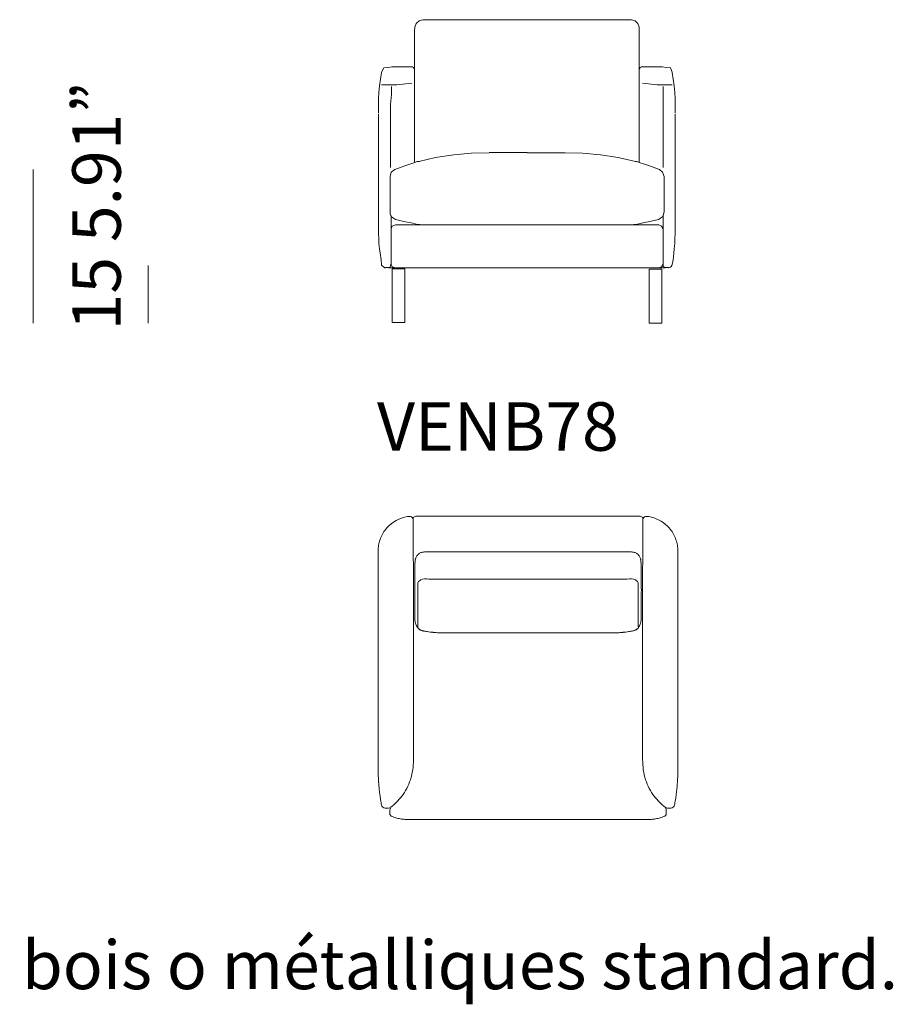
# Model space of a CAD drawing. Units: inches. Extents: x 806 to 43087, y 1929 to 14205.
# Drawn here: x 4108 to 6403, y 8646 to 11234 of the extents above; entities that cross this region are included whole.
import ezdxf

# ---------------------------------------------------------------- set-up
doc = ezdxf.new("R2010")
doc.units = ezdxf.units.IN
doc.header["$MEASUREMENT"] = 0
doc.layers.get('0').update_dxf_attribs({"lineweight": 13})
doc.styles.add('PDF Arial', font='arial.ttf')

msp = doc.modelspace()

# ---------------------------------------------------------------- linework, layer by layer
at = {"lineweight": 13}
for p, q in [((5157.2, 11230.7), (5148.8, 11223.5)), ((5166.9, 11233.5), (5157.2, 11230.7)), ((5441.1, 11233.5), (5166.9, 11233.5)), ((5440.3, 11233.6), (5714.5, 11233.6)), ((5714.5, 11233.6), (5724.2, 11230.7)), ((5724.2, 11230.7), (5731.2, 11223.5)), ((5146, 11213.6), (5144.7, 11203.6)), ((5144.7, 11203.6), (5144.7, 11182.2)), ((5148.8, 11223.5), (5146, 11213.6)), ((5731.2, 11223.5), (5735.4, 11213.5)), ((5735.4, 11213.5), (5735.4, 11182.2)), ((5145.2, 11182.2), (5145.2, 11075.2)), ((5734.8, 11075.2), (5734.8, 11182.2)), ((5058.3, 11095.3), (5063.9, 11106.7)), ((5063.9, 11106.7), (5075, 11108.2)), ((5085, 11109.5), (5075.2, 11108.1)), ((5135.4, 11109.5), (5085, 11109.5)), ((5139.1, 11109.6), (5134.9, 11109.6)), ((5139.7, 11109.6), (5135.5, 11109.6)), ((5141.8, 11108), (5139.1, 11109.4)), ((5139.1, 11109.4), (5140.5, 11109.4)), ((5144.7, 11103.7), (5141.8, 11108)), ((5144.7, 11123.7), (5144.7, 11099.4)), ((5144.7, 11099.4), (5144.7, 10904)), ((5735.4, 11123.7), (5735.4, 11099.4)), ((5735.4, 11103.7), (5738.1, 11108)), ((5735.4, 11099.4), (5735.4, 10904)), ((5738.1, 11108), (5740.9, 11109.4)), ((5740.3, 11109.6), (5744.5, 11109.6)), ((5745.1, 11109.6), (5740.9, 11109.6)), ((5740.9, 11109.4), (5742.3, 11109.4)), ((5744.6, 11109.5), (5796.4, 11109.5)), ((5796.4, 11109.5), (5806.2, 11108.1)), ((5817.5, 11106.7), (5806.4, 11108.2)), ((5821.7, 11095.3), (5817.5, 11106.7)), ((5058.4, 11095.1), (5052.8, 11059.5)), ((5821.7, 11095.1), (5827.2, 11059.5)), ((5052.8, 11059.5), (5051.4, 11042.3)), ((5058.3, 11062.4), (5098.7, 11062.4)), ((5084.1, 11058.3), (5084.1, 11036.8)), ((5098.7, 11062.4), (5137.6, 11066.7)), ((5743.8, 11066.7), (5782.7, 11062.4)), ((5782.7, 11062.4), (5821.7, 11062.4)), ((5798, 11058.3), (5798, 10845.1)), ((5827.2, 11059.5), (5828.6, 11042.3)), ((5051.4, 11042.3), (5050, 11026.6)), ((5050, 11026.6), (5050, 10999.6)), ((5084.1, 11036.8), (5081.9, 11011.1)), ((5828.6, 11042.3), (5830, 11026.6)), ((5830, 11026.6), (5830, 10999.6)), ((5050, 10988.2), (5050, 10999.6)), ((5081.9, 11011.1), (5081.9, 10845.1)), ((5830, 10999.6), (5830, 10988.2)), ((5050, 10945.4), (5050, 10985.3)), ((5830, 10982.5), (5830, 10985.3)), ((5830, 10687.1), (5830, 10982.5)), ((5050, 10725.6), (5050, 10945.4)), ((5144.7, 10904), (5144.7, 10858.3)), ((5735.4, 10904), (5735.4, 10858.3)), ((5200.3, 10871.1), (5155.8, 10861.2)), ((5247.7, 10878.3), (5200.3, 10871.1)), ((5293.6, 10882.6), (5247.7, 10878.3)), ((5340.9, 10884), (5293.6, 10882.6)), ((5340.8, 10884.5), (5441.1, 10884.5)), ((5500.5, 10883.6), (5440.7, 10883.6)), ((5540.8, 10883.6), (5500.5, 10883.6)), ((5540.5, 10884), (5586.5, 10882.6)), ((5586.5, 10882.6), (5633.8, 10878.3)), ((5633.8, 10878.3), (5679.7, 10871.1)), ((5679.7, 10871.1), (5725.6, 10861.1)), ((5119.6, 10849.7), (5093.1, 10839.7)), ((5140.5, 10856.9), (5119.6, 10849.7)), ((5151.4, 10860.9), (5140.3, 10856.4)), ((5155.6, 10860.9), (5151.4, 10860.9)), ((5155.6, 10861.3), (5157.7, 10861.3)), ((5725, 10861.3), (5727.2, 10861.3)), ((5725.7, 10860.7), (5728.5, 10860.7)), ((5728.5, 10860.7), (5739.6, 10856.5)), ((5740.9, 10856.9), (5761.8, 10849.8)), ((5761.8, 10849.8), (5788.3, 10839.7)), ((4142.7, 10840.2), (4142.7, 10436.5)), ((5083.4, 10832.6), (5080.6, 10821.2)), ((5080.8, 10729.9), (5080.8, 10821.2)), ((5093.1, 10839.7), (5083.4, 10832.6)), ((5788.3, 10839.7), (5796.6, 10832.6)), ((5796.6, 10832.6), (5800.8, 10821.2)), ((5800.6, 10729.9), (5800.6, 10821.2)), ((5050, 10684.3), (5050, 10725.6)), ((5080.6, 10729.9), (5080.6, 10721.3)), ((5080.6, 10721.3), (5084.8, 10715.6)), ((5083.5, 10719.3), (5083.5, 10592)), ((5084.8, 10715.6), (5094.5, 10708.5)), ((5796.6, 10715.6), (5785.5, 10708.5)), ((5799.4, 10721.3), (5796.6, 10715.6)), ((5797.9, 10719.3), (5797.9, 10592)), ((5800.8, 10729.9), (5799.4, 10721.3)), ((5086.2, 10691.4), (5083.4, 10684.2)), ((5094.5, 10694.2), (5086.2, 10691.4)), ((5094.5, 10708.5), (5121, 10702.8)), ((5094.5, 10694.4), (5441.1, 10694.4)), ((5121, 10702.8), (5140.5, 10698.5)), ((5140.5, 10698.5), (5153, 10695.7)), ((5153, 10695.7), (5158.6, 10695.7)), ((5786.9, 10694.4), (5440.3, 10694.4)), ((5727, 10695.6), (5721.4, 10695.6)), ((5740.9, 10698.5), (5727, 10695.6)), ((5759, 10702.8), (5740.9, 10698.5)), ((5785.5, 10708.5), (5759, 10702.8)), ((5786.9, 10694.2), (5793.8, 10691.4)), ((5793.8, 10691.4), (5798, 10684.2)), ((5830, 10684.2), (5830, 10687.1)), ((5050, 10684.2), (5051.4, 10645.7)), ((5830, 10684.2), (5828.6, 10645.7)), ((5051.4, 10645.7), (5052.8, 10631.4)), ((5828.6, 10645.7), (5827.2, 10631.5)), ((5052.8, 10631.4), (5054.2, 10620)), ((5054.2, 10620), (5057, 10602.9)), ((5825.8, 10620), (5824.4, 10602.9)), ((5827.2, 10631.5), (5825.8, 10620)), ((4445.4, 10587.9), (4445.4, 10436.5)), ((5057, 10602.9), (5058.4, 10590.1)), ((5058.4, 10590.3), (5058.4, 10588.9)), ((5058.4, 10588.9), (5063.9, 10583.2)), ((5063.9, 10583.2), (5065.3, 10583.2)), ((5065.3, 10583.2), (5066.7, 10581.7)), ((5076.5, 10582), (5069.5, 10582)), ((5077.8, 10581.5), (5079.2, 10582.9)), ((5079.2, 10582.9), (5080.6, 10582.9)), ((5080.6, 10584.4), (5082, 10585.8)), ((5080.6, 10582.9), (5080.6, 10584.4)), ((5082, 10588.7), (5083.4, 10590.1)), ((5082, 10585.8), (5082, 10588.7)), ((5083.4, 10590.1), (5083.4, 10591.5)), ((5083.4, 10591.5), (5086.2, 10584.4)), ((5086.2, 10584.4), (5094.5, 10581.5)), ((5793.8, 10584.4), (5786.9, 10581.5)), ((5798, 10591.5), (5793.8, 10584.4)), ((5798, 10590.1), (5798, 10591.5)), ((5803.5, 10582), (5811.9, 10582)), ((5816.1, 10583.1), (5813.3, 10581.7)), ((5817.5, 10583.1), (5816.1, 10583.1)), ((5820.3, 10586), (5817.5, 10583.1)), ((5821.7, 10588.9), (5820.3, 10587.4)), ((5820.3, 10587.4), (5820.3, 10586)), ((5824.4, 10602.9), (5821.7, 10590.1)), ((5821.7, 10590.3), (5821.7, 10588.9)), ((5066.7, 10581.7), (5068.1, 10581.7)), ((5069.5, 10581.5), (5068.1, 10581.5)), ((5076.4, 10581.5), (5077.8, 10581.5)), ((5093.4, 10581.5), (5076.6, 10581.5)), ((5093.1, 10581.7), (5080.6, 10581.7)), ((5119.1, 10578.8), (5085.8, 10578.8)), ((5085.8, 10578.8), (5085.8, 10437.5)), ((5441.1, 10581.7), (5094.5, 10581.7)), ((5119.1, 10437.5), (5119.1, 10578.8)), ((5440.3, 10581.7), (5786.9, 10581.7)), ((5794.2, 10577.8), (5760.9, 10577.8)), ((5760.9, 10577.8), (5760.9, 10436.5)), ((5788, 10581.5), (5803.4, 10581.5)), ((5788.3, 10581.7), (5800.8, 10581.7)), ((5794.2, 10436.5), (5794.2, 10577.8)), ((5803.6, 10581.5), (5802.2, 10581.5)), ((5813.3, 10581.7), (5811.9, 10581.7)), ((5811.9, 10581.5), (5813.3, 10581.5)), ((5085.8, 10437.5), (5119.1, 10437.5)), ((5760.9, 10436.5), (5794.2, 10436.5)), ((5150.4, 9928.9), (5443, 9928.9)), ((5443, 9928.9), (5735.7, 9928.9)), ((5049.5, 9301.9), (5049.5, 9838.3)), ((5836.6, 9301.9), (5836.6, 9838.1)), ((5145.3, 9785), (5145.3, 9803.9)), ((5145.3, 9803.9), (5145.3, 9754.4)), ((5740.7, 9785), (5740.7, 9803.9)), ((5740.7, 9803.9), (5740.7, 9754.4)), ((5145.3, 9754.4), (5145.3, 9752.8)), ((5182.2, 9763.8), (5182.4, 9763.8)), ((5182.4, 9763.8), (5190.8, 9763.8)), ((5703.7, 9763.8), (5695.3, 9763.8)), ((5703.9, 9763.8), (5703.7, 9763.8)), ((5740.7, 9754.4), (5740.7, 9752.8)), ((5141.9, 9733.4), (5141.9, 9617)), ((5153.3, 9749.3), (5153.3, 9750.9)), ((5732.8, 9749.3), (5732.8, 9750.9)), ((5744.2, 9733.4), (5744.2, 9617)), ((5153.3, 9639.1), (5153.3, 9641)), ((5153.3, 9638.7), (5153.3, 9639.1)), ((5732.8, 9639.1), (5732.8, 9641)), ((5732.8, 9638.7), (5732.8, 9639.1)), ((5141.9, 9617), (5141.9, 9514.3)), ((5216.8, 9622.4), (5216.9, 9622.4)), ((5669.3, 9622.4), (5669.2, 9622.4)), ((5669.2, 9622.4), (5669.2, 9622.4)), ((5744.2, 9514.3), (5744.2, 9425.5)), ((5049.5, 9294.2), (5049.5, 9301.9)), ((5049.5, 9286.9), (5049.5, 9294.2)), ((5836.6, 9294.2), (5836.6, 9301.9)), ((5836.6, 9286.9), (5836.6, 9294.2)), ((5049.5, 9280.1), (5049.5, 9286.9)), ((5049.5, 9274.3), (5049.5, 9280.1)), ((5049.5, 9269.5), (5049.5, 9274.3)), ((5049.5, 9265.9), (5049.5, 9269.5)), ((5049.5, 9263.6), (5049.5, 9265.9)), ((5049.5, 9262.9), (5049.5, 9263.6)), ((5836.6, 9280.1), (5836.6, 9286.9)), ((5836.6, 9274.3), (5836.6, 9280.1)), ((5836.6, 9269.5), (5836.6, 9274.3)), ((5836.6, 9265.9), (5836.6, 9269.5)), ((5836.6, 9263.6), (5836.6, 9265.9)), ((5836.6, 9262.9), (5836.6, 9263.6)), ((5067.9, 9162), (5067.9, 9162)), ((5067.9, 9162), (5068.4, 9162)), ((5068.4, 9162), (5076.6, 9162)), ((5809.5, 9162), (5817.6, 9162)), ((5817.6, 9162), (5818.1, 9162)), ((5818.1, 9162), (5818.2, 9162)), ((5079.7, 9154.7), (5079.7, 9154.5)), ((5079.7, 9154.5), (5079.7, 9151.9)), ((5079.7, 9151.9), (5079.7, 9150.6)), ((5079.7, 9150.6), (5079.7, 9148.4)), ((5086.1, 9139.4), (5086.1, 9139.4)), ((5799.9, 9139.4), (5799.9, 9139.4)), ((5806.3, 9154.5), (5806.3, 9154.7)), ((5806.3, 9151.9), (5806.3, 9154.5)), ((5806.3, 9150.6), (5806.3, 9151.9)), ((5806.3, 9148.4), (5806.3, 9150.6)), ((5130.2, 9131.8), (5131.7, 9131.8)), ((5131.7, 9131.8), (5136.1, 9131.8)), ((5136.1, 9131.8), (5142.7, 9131.8)), ((5142.7, 9131.8), (5150.4, 9131.8)), ((5150.4, 9131.8), (5443, 9131.8)), ((5443, 9131.8), (5735.7, 9131.8)), ((5735.7, 9131.8), (5743.4, 9131.8)), ((5743.4, 9131.8), (5749.9, 9131.8)), ((5749.9, 9131.8), (5754.3, 9131.8)), ((5754.3, 9131.8), (5755.8, 9131.8))]:
    msp.add_line(p, q, dxfattribs=at)
for centre, radius, start, end in [((5140.7, 9837.1), 91.9, 99.1464, 138.7251), ((5138, 9852.2), 76.5, 95.3637, 98.9908), ((5131.9, 9918.3), 10.2, 53.0751, 95.9352), ((5132, 9918.5), 9.96, 24.2633, 96.3765), ((-20191.6, 9713.6), 25333.5, 0.04457, 0.47267), ((5150.4, 9918.8), 10.2, 90.0478, 134.8272), ((5735.7, 9918.8), 10.2, 45.1728, 89.9522), ((31077.6, 9713.6), 25333.5, 179.52733, 179.95543), ((5754.1, 9918.5), 9.96, 83.6235, 155.7367), ((5754.2, 9918.3), 10.2, 84.0648, 126.9249), ((5748.1, 9852.8), 76, 80.9562, 84.5833), ((5745.4, 9837.1), 91.9, 71.4688, 80.8536), ((5745.8, 9838.3), 90.6, 61.5771, 71.4778), ((5744.3, 9835.5), 93.8, 51.7494, 61.5748), ((5743.3, 9835.8), 94.2, 41.3101, 51.1806), ((5138, 9840.1), 87.9, 139.0535, 159.4161), ((5747.2, 9839.2), 89, 30.9126, 41.3095), ((5746.7, 9838.7), 89.7, 20.9469, 31.0257), ((5137.2, 9838.7), 87.6, 158.3696, 168.5173), ((5750.4, 9839.4), 86, 11.24, 21.3877), ((5130.5, 9838.9), 81, 172.8987, 177.9535), ((5079.2, 9840.3), 29.7, 177.1362, 180.5723), ((5077.4, 9838.6), 27.9, 177.0538, 180.5592), ((5137.5, 9838.5), 88, 168.4145, 173.2078), ((5170, 9809.5), 25.1, 109.7143, 117.612), ((5173.4, 9797.8), 37.3, 102.8055, 108.479), ((5176.5, 9778.2), 57.1, 97.8356, 101.4605), ((5180.3, 9735.4), 100, 93.9936, 96.6355), ((5183.7, 9672.7), 162.8, 90.7357, 93.6695), ((5187.2, 9443.1), 392.5, 89.1815, 90.8185), ((5212.1, 14483.5), 4648, 269.7621, 270.2379), ((5260.2, -5697.4), 15532.9, 89.89377, 90.10623), ((5366, 231910.3), 222074.8, 269.980133, 270.019867), ((5520, 231910.3), 222074.8, 269.980133, 270.019867), ((5625.8, -5697.4), 15532.9, 89.89377, 90.10623), ((5673.9, 14492.1), 4656.6, 269.7624, 270.2376), ((5698.8, 9445.5), 390, 89.1789, 90.8211), ((5702.3, 9672.7), 162.8, 86.3305, 89.2643), ((5705.8, 9735.4), 100, 83.3645, 86.0064), ((5713.3, 9799.7), 35.3, 71.4774, 77.5329), ((5716, 9809.5), 25.1, 62.388, 70.2857), ((5748.6, 9838.5), 88, 6.7922, 11.5855), ((5739.2, 9837.6), 97.4, 2.4733, 6.6745), ((5173.4, 9809.1), 27.1, 160.4743, 165.0428), ((5170.1, 9810.7), 23.4, 153.8156, 161.6326), ((5171.6, 9811), 24.7, 145.3674, 155.8182), ((5167.6, 9813.8), 19.8, 138.6002, 145.6499), ((5166.6, 9816.5), 17.4, 141.469, 143.3938), ((5161.9, 9821.2), 10.7, 138.4548, 145.2308), ((5724.2, 9821.2), 10.7, 34.7692, 41.5452), ((5719.5, 9816.5), 17.4, 36.6062, 38.531), ((5718.4, 9813.8), 19.8, 34.3501, 41.3998), ((5714.5, 9811), 24.7, 24.1818, 34.6326), ((5709.5, 9807.7), 30.6, 19.8571, 25.872), ((5213.2, -811), 10574.8, 89.84826, 90.03035), ((5672.9, -822.2), 10586, 89.96959, 90.15167), ((493373.7, 10128.6), 488228.5, 180.045959, 180.055405), ((-482487.6, 10128.6), 488228.5, 359.944595, 359.954041), ((3065, 9664.6), 2088.3, 359.6586, 0.0679), ((7821.1, 9664.6), 2088.3, 179.9321, 180.3414), ((5163.3, 9642), 11.6, 216.8278, 229.8991), ((5165.7, 9643.5), 14.3, 226.5309, 236.8888), ((5169.8, 9648.6), 20.9, 242.5292, 251.5626), ((5179.4, 9675), 48.9, 256.5652, 260.3145), ((5203, 9784.1), 160.4, 259.2637, 260.9681), ((5220.2, 9895.9), 273.5, 261.0897, 262.7921), ((5665.9, 9895.9), 273.5, 277.2079, 278.9103), ((5683.1, 9784.1), 160.4, 279.0319, 280.7363), ((5706.7, 9675), 48.9, 279.6855, 283.4348), ((5716.2, 9648.6), 20.9, 288.4374, 297.4708), ((5718.8, 9645.6), 17, 303.3899, 312.2232), ((5721.6, 9642.9), 13.1, 311.4625, 322.9427), ((5728.5, 9637.9), 4.53, 320.4338, 330.8055), ((5198.3, 9693.7), 70.1, 263.1193, 265.4595), ((5220.7, 9880), 257.7, 265.2576, 266.464), ((5213.6, 9774.6), 152, 266.7074, 268.2255), ((5210.9, 9651.2), 28.6, 265.9244, 269.4944), ((4180.5, -530659), 540282.5, 89.887774, 89.889718), ((9564.3, 1310547.6), 1300932.4, 269.8094922, 269.8104377), ((5264.3, 3989), 5633.3, 89.7921, 90.0416), ((14165.6, 7636712.1), 7627095, 269.93349323, 269.93372402), ((5407.6, 22334), 12711.8, 269.8616, 270.02768), ((5478.5, 22334), 12711.8, 269.97232, 270.1384), ((-3279.6, 7636712.1), 7627095, 270.06627598, 270.06650677), ((5621.8, 3989), 5633.3, 89.9584, 90.2079), ((1321.8, 1310547.6), 1300932.4, 270.1895623, 270.1905078), ((6705.6, -530659), 540282.5, 90.110282, 90.112226), ((5675.2, 9651.2), 28.6, 270.5056, 274.0756), ((5672.5, 9774.6), 152, 271.7745, 273.2926), ((5665.3, 9880), 257.7, 273.536, 274.7424), ((5687.8, 9693.7), 70.1, 274.5405, 276.8807), ((22654.1, 9320), 17512.3, 179.89995, 180.10005), ((-11768.1, 9320), 17512.3, 359.89995, 0.10005), ((5515.6, 9262.9), 466.1, 179.9968, 181.2266), ((5370.5, 9262.9), 466.1, 358.7734, 0.0032), ((5598.5, 9261.9), 549, 180.9327, 181.7317), ((5328.2, 9255.3), 278.7, 182.059, 183.1801), ((5316.4, 9250), 266.6, 182.1858, 183.3041), ((5569.6, 9250), 266.6, 356.6959, 357.8142), ((5557.8, 9255.3), 278.7, 356.8199, 357.941), ((5287.6, 9261.9), 549, 358.2683, 359.0673), ((5347.9, 9250.6), 298, 183.0797, 184.1633), ((9933.3, 9570.6), 4894.6, 184.0022, 184.0732), ((9395.5, 9590.1), 4359.9, 184.8301, 184.9127), ((5474.3, 9256.1), 424.6, 185.3213, 186.2726), ((4991.9, 9283.5), 149.8, 322.791, 341.6222), ((5894.1, 9283.5), 149.8, 198.3778, 217.209), ((1014.8, 9678), 4841.7, 354.4494, 354.5327), ((1490.6, 9590.1), 4359.9, 355.0873, 355.1699), ((5513.3, 9248.7), 322.7, 355.4237, 356.5008), ((5538.2, 9250.6), 298, 355.8367, 356.9203), ((5476.8, 9251.5), 426.6, 185.6204, 186.5245), ((5319.3, 9230.7), 267.6, 187.319, 188.5348), ((5358.6, 9232.3), 306.8, 187.7447, 189.0218), ((5527.5, 9232.3), 306.8, 350.9782, 352.2553), ((5566.8, 9230.7), 267.6, 351.4652, 352.681), ((5420.7, 9240.7), 369.4, 188.7966, 190.0447), ((6025.1, 9346), 982.9, 189.9476, 190.3017), ((5067.9, 9172.1), 10.1, 190.4809, 270.0292), ((5077.1, 9172.1), 10.1, 266.7324, 303.2133), ((5094.9, 9154.7), 15.1, 143.5871, 179.9527), ((5790.8, 9155.1), 15.5, 358.456, 34.8216), ((5809.5, 9172), 10, 233.5307, 270.0116), ((5818.2, 9172.1), 10.1, 270.0719, 349.6203), ((4861, 9346), 982.9, 349.6983, 350.0524), ((5465.4, 9240.7), 369.4, 349.9553, 351.2034), ((5089.3, 9148.5), 9.52, 180.5038, 251.3879), ((5123.8, 9238.4), 105.8, 249.1678, 254.488), ((5127.5, 9250.1), 118, 254.2807, 260.3426), ((5132, 9272.5), 140.9, 260.09, 264.8362), ((5754.1, 9272.5), 140.9, 275.1638, 279.91), ((5758.5, 9250.1), 118, 279.6574, 285.7193), ((5763.4, 9239.1), 106.1, 284.7927, 290.1129), ((5796.8, 9148.4), 9.56, 289.2342, 0.1183), ((5130.2, 9271.2), 139.5, 265.5148, 270.0084), ((5755.9, 9271.2), 139.5, 269.9916, 274.4852)]:
    msp.add_arc(centre, radius, start, end, dxfattribs=at)
for points in [[(5802.2, 10581.5), (5798.1, 10586.4), (5797.6, 10583.3), (5798, 10590.1)], [(5141.1, 9922.4), (5140.4, 9924), (5139.4, 9925.4), (5138, 9926.4)], [(5143.2, 9926), (5142.2, 9925), (5141.5, 9923.8), (5141, 9922.5)], [(5742.8, 9926), (5743.8, 9925), (5744.6, 9923.8), (5745.1, 9922.5)], [(5744.9, 9922.4), (5745.6, 9924), (5746.7, 9925.4), (5748, 9926.4)], [(5049.5, 9838.3), (5049.5, 9838.2), (5049.5, 9838.2), (5049.5, 9838.1)], [(5158.4, 9831.8), (5157.6, 9831.4), (5156.8, 9830.9), (5156.1, 9830.3)], [(5717.4, 9834.8), (5718.6, 9834.6), (5719.7, 9834.4), (5720.9, 9834.2)], [(5727.6, 9831.8), (5728.4, 9831.4), (5729.2, 9830.9), (5730, 9830.3)], [(5836.5, 9841.8), (5836.5, 9841.2), (5836.5, 9840.6), (5836.6, 9840)], [(5836.6, 9840), (5836.6, 9839.4), (5836.6, 9838.8), (5836.6, 9838.3)], [(5836.6, 9838.3), (5836.6, 9838.2), (5836.6, 9838.2), (5836.6, 9838.1)], [(5147, 9815), (5147, 9814.8), (5147, 9814.7), (5145.3, 9803.9)], [(5147.2, 9816.1), (5147.2, 9815.7), (5147.1, 9815.4), (5147, 9815.1)], [(5147, 9815.1), (5147, 9815.1), (5147, 9815.1), (5147, 9815)], [(5147, 9815), (5147, 9815), (5147, 9815), (5147, 9815)], [(5156.1, 9830.3), (5155.3, 9829.8), (5154.5, 9829.1), (5153.9, 9828.3)], [(5730, 9830.3), (5730.7, 9829.8), (5731.6, 9829.1), (5732.2, 9828.3)], [(5738.2, 9818.1), (5738.4, 9817.4), (5738.7, 9816.7), (5738.8, 9816.1)], [(5738.8, 9816.1), (5738.9, 9815.7), (5739, 9815.4), (5739.1, 9815.1)], [(5739.1, 9815.1), (5739.1, 9815.1), (5739.1, 9815.1), (5739.1, 9815)], [(5739.1, 9815), (5739.1, 9815), (5739.1, 9815), (5739.1, 9815)], [(5739.1, 9815), (5739.1, 9814.8), (5739.1, 9814.7), (5740.7, 9803.9)], [(5161, 9761.4), (5156.9, 9759.2), (5153.3, 9755.2), (5153.3, 9750.9)], [(5182.2, 9763.8), (5175.1, 9763.8), (5167.5, 9765), (5161, 9761.4)], [(5190.8, 9763.8), (5196.4, 9763.8), (5202, 9763.8), (5207.6, 9763.8)], [(5241.2, 9763.8), (5263.6, 9763.8), (5286.1, 9763.8), (5308.5, 9763.8)], [(5308.5, 9763.8), (5353.4, 9763.7), (5398.2, 9763.7), (5443, 9763.7)], [(5577.6, 9763.8), (5532.7, 9763.7), (5487.9, 9763.7), (5443, 9763.7)], [(5644.8, 9763.8), (5622.4, 9763.8), (5600, 9763.8), (5577.6, 9763.8)], [(5695.3, 9763.8), (5689.7, 9763.8), (5684.1, 9763.8), (5678.5, 9763.8)], [(5703.9, 9763.8), (5711, 9763.8), (5718.5, 9765), (5725.1, 9761.4)], [(5725.1, 9761.4), (5729.1, 9759.2), (5732.8, 9755.2), (5732.8, 9750.9)], [(5145.3, 9752.7), (5145.3, 9747.4), (5145.3, 9742.2), (5145.3, 9737)], [(5153.3, 9741.8), (5153.3, 9744.3), (5153.3, 9746.8), (5153.3, 9749.3)], [(5153.3, 9726.8), (5153.3, 9731.8), (5153.3, 9736.8), (5153.3, 9741.8)], [(5732.7, 9726.8), (5732.7, 9731.8), (5732.8, 9736.8), (5732.8, 9741.8)], [(5732.8, 9741.8), (5732.8, 9744.3), (5732.8, 9746.8), (5732.8, 9749.3)], [(5740.7, 9752.7), (5740.7, 9747.4), (5740.7, 9742.2), (5740.7, 9737)], [(5153.3, 9696.9), (5153.3, 9706.9), (5153.3, 9716.8), (5153.3, 9726.8)], [(5732.7, 9696.9), (5732.7, 9706.9), (5732.7, 9716.8), (5732.7, 9726.8)], [(5153.3, 9667.1), (5153.3, 9677.1), (5153.3, 9687), (5153.3, 9696.9)], [(5732.7, 9667.1), (5732.7, 9677.1), (5732.7, 9687), (5732.7, 9696.9)], [(5145.4, 9656.5), (5148, 9645.8), (5148.3, 9645.3), (5148.4, 9644.9)], [(5153.3, 9644.7), (5153.3, 9647.2), (5153.3, 9649.7), (5153.3, 9652.2)], [(5732.8, 9644.7), (5732.8, 9647.2), (5732.8, 9649.7), (5732.8, 9652.2)], [(5740.6, 9656.5), (5738, 9645.8), (5737.8, 9645.3), (5737.6, 9644.9)], [(5148.4, 9644.9), (5151.4, 9638.8), (5152.4, 9637.3), (5153.5, 9635.8)], [(5153, 9637.7), (5153.1, 9637.9), (5153.2, 9638), (5153.2, 9638.2)], [(5153.2, 9638.2), (5153.3, 9638.4), (5153.3, 9638.5), (5153.3, 9638.7)], [(5153.3, 9641), (5153.3, 9642.3), (5153.3, 9643.5), (5153.3, 9644.7)], [(5153.6, 9635.7), (5153.7, 9635.4), (5153.9, 9635.2), (5154, 9635)], [(5157.9, 9631.5), (5158.6, 9630.9), (5159.4, 9630.5), (5160.2, 9630.1)], [(5163.3, 9628.8), (5164.1, 9628.5), (5165, 9628.3), (5165.8, 9628)], [(5165.8, 9628), (5166.6, 9627.8), (5167.3, 9627.7), (5168, 9627.5)], [(5171.2, 9626.8), (5171.6, 9626.8), (5172, 9626.7), (5172.5, 9626.6)], [(5185.9, 9624.6), (5187.2, 9624.4), (5188.5, 9624.2), (5189.9, 9624.1)], [(5700.2, 9624.6), (5698.8, 9624.4), (5697.5, 9624.2), (5696.2, 9624.1)], [(5714.9, 9626.8), (5714.5, 9626.8), (5714, 9626.7), (5713.6, 9626.6)], [(5720.2, 9628), (5719.5, 9627.8), (5718.7, 9627.7), (5718, 9627.5)], [(5722.8, 9628.8), (5722, 9628.5), (5721.1, 9628.3), (5720.2, 9628)], [(5728.2, 9631.5), (5727.4, 9630.9), (5726.7, 9630.5), (5725.8, 9630.1)], [(5737.6, 9644.9), (5734.7, 9638.8), (5733.7, 9637.3), (5732.5, 9635.8)], [(5732.8, 9641), (5732.8, 9642.3), (5732.8, 9643.5), (5732.8, 9644.7)], [(5732.8, 9638.2), (5732.8, 9638.4), (5732.8, 9638.5), (5732.8, 9638.7)], [(5733.1, 9637.7), (5733, 9637.9), (5732.8, 9638), (5732.8, 9638.2)], [(5192.7, 9623.8), (5193.4, 9623.7), (5194.1, 9623.7), (5194.8, 9623.6)], [(5194.8, 9623.6), (5196.3, 9623.5), (5197.9, 9623.3), (5199.4, 9623.2)], [(5210.6, 9622.6), (5211, 9622.6), (5211.3, 9622.6), (5211.7, 9622.6)], [(5211.7, 9622.6), (5212.1, 9622.5), (5212.5, 9622.5), (5212.9, 9622.5)], [(5212.9, 9622.5), (5213.6, 9622.5), (5214.3, 9622.5), (5215, 9622.5)], [(5215, 9622.5), (5215.4, 9622.5), (5215.8, 9622.5), (5216.2, 9622.4)], [(5216.2, 9622.4), (5216.4, 9622.4), (5216.6, 9622.4), (5216.8, 9622.4)], [(5216.9, 9622.4), (5218, 9622.4), (5219.2, 9622.4), (5220.4, 9622.4)], [(5284.7, 9622.3), (5293.9, 9622.3), (5303.2, 9622.2), (5312.4, 9622.2)], [(5343.1, 9622.2), (5354.4, 9622.2), (5365.6, 9622.2), (5376.9, 9622.2)], [(5413.7, 9622.2), (5423.5, 9622.2), (5433.3, 9622.2), (5443, 9622.2)], [(5472.3, 9622.2), (5462.6, 9622.2), (5452.8, 9622.2), (5443, 9622.2)], [(5543, 9622.2), (5531.7, 9622.2), (5520.5, 9622.2), (5509.2, 9622.2)], [(5601.3, 9622.3), (5592.1, 9622.3), (5582.9, 9622.2), (5573.7, 9622.2)], [(5669.2, 9622.4), (5668.1, 9622.4), (5666.9, 9622.4), (5665.7, 9622.4)], [(5669.9, 9622.4), (5669.7, 9622.4), (5669.5, 9622.4), (5669.3, 9622.4)], [(5671.1, 9622.5), (5670.7, 9622.5), (5670.3, 9622.5), (5669.9, 9622.4)], [(5673.1, 9622.5), (5672.4, 9622.5), (5671.8, 9622.5), (5671.1, 9622.5)], [(5674.3, 9622.6), (5673.9, 9622.5), (5673.5, 9622.5), (5673.1, 9622.5)], [(5675.4, 9622.6), (5675.1, 9622.6), (5674.7, 9622.6), (5674.3, 9622.6)], [(5691.3, 9623.6), (5689.7, 9623.5), (5688.2, 9623.3), (5686.6, 9623.2)], [(5693.3, 9623.8), (5692.7, 9623.7), (5692, 9623.7), (5691.3, 9623.6)], [(5744.2, 9617), (5744.2, 9582.8), (5744.2, 9548.6), (5744.2, 9514.3)], [(5141.9, 9514.3), (5141.9, 9484.7), (5141.9, 9455.1), (5141.9, 9425.5)], [(5141.9, 9425.5), (5141.9, 9400.5), (5141.9, 9375.6), (5141.9, 9350.6)], [(5744.2, 9425.5), (5744.2, 9400.5), (5744.2, 9375.6), (5744.2, 9350.6)], [(5141.9, 9289.4), (5142, 9271.6), (5139.7, 9253.3), (5134.1, 9236.3)], [(5744.2, 9289.4), (5744.1, 9271.6), (5746.3, 9253.3), (5752, 9236.3)], [(5053, 9203), (5053.3, 9200.9), (5053.5, 9198.7), (5053.8, 9196.6)], [(5111.2, 9192.9), (5103, 9182.1), (5093.5, 9171.9), (5082.5, 9164)], [(5774.8, 9192.9), (5783.1, 9182.1), (5792.6, 9171.9), (5803.5, 9164)], [(5833.1, 9203), (5832.8, 9200.9), (5832.5, 9198.7), (5832.2, 9196.6)], [(5833.8, 9209.7), (5833.6, 9207.4), (5833.3, 9205.2), (5833.1, 9203)]]:
    msp.add_open_spline(points, degree=3, dxfattribs=at)

# ---------------------------------------------------------------- texts
at = {"lineweight": 13, "style": 'PDF Arial'}
msp.add_text('15 5.91”', height=127.42, rotation=90, dxfattribs=at).set_placement((4373, 10417.2))
for s, height, p in [('VENB78', 127.42, (5046.2, 10100.9)), ('Standard wood or metal bases. Bases en bois o métalliques standard.', 127.415, (800.1, 8686.1))]:
    msp.add_text(s, height=height, dxfattribs=at).set_placement(p)

doc.saveas('drawing.dxf')
